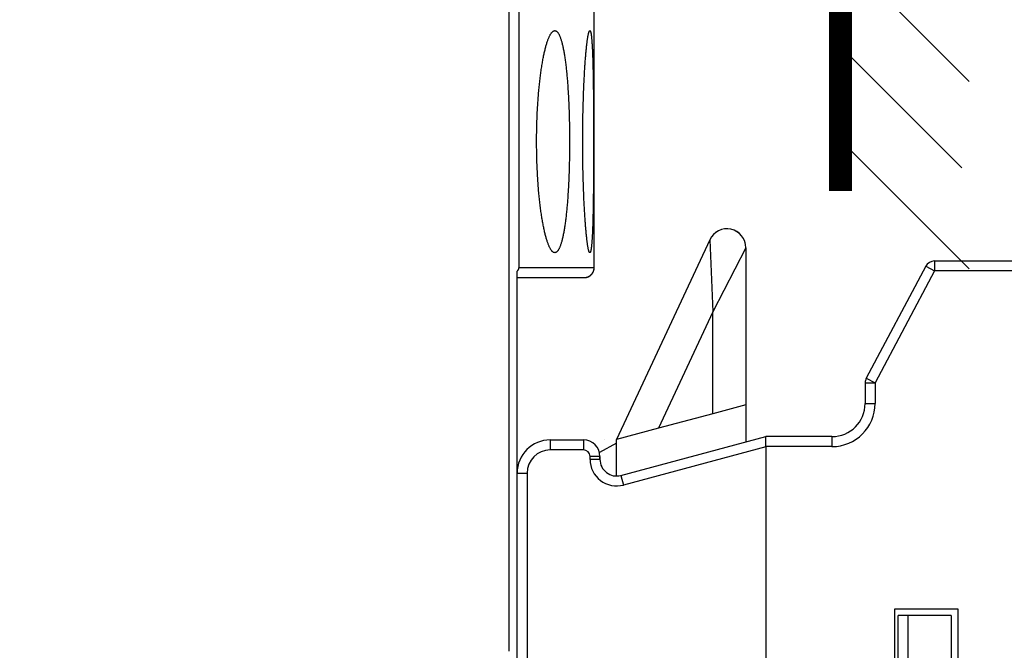
# Model space of a CAD drawing. Extents: x 794 to 1215, y 295 to 553.
# Drawn here: x 985 to 1015, y 366 to 385 of the extents above; entities that cross this region are included whole.
import ezdxf

# ---------------------------------------------------------------- set-up
doc = ezdxf.new("R2010")
doc.units = 0
doc.header["$MEASUREMENT"] = 0
doc.header["$PDMODE"] = 2
doc.header["$PDSIZE"] = -0.01
doc.linetypes.add('HIDDEN', pattern=[4.5, 1.5, -1.5, 1.5])
for name, color, linetype in [('1', 7, 'Continuous'), ('2', 7, 'Continuous'), ('3', 7, 'Continuous'), ('copie', 210, 'Continuous')]:
    doc.layers.add(name, color=color, linetype=linetype)
doc.styles.get("Standard").update_dxf_attribs({"font": 'monotxt.shx'})
doc.dimstyles.new('DSTYLE2', dxfattribs={"dimtxt": 2.5, "dimasz": 3, "dimexe": 3, "dimexo": 1.5, "dimgap": 1.5, "dimtad": 1, "dimdec": 3, "dimrnd": 0.1, "dimzin": 11, "dimdsep": 46, "dimtxsty": 'Standard', "dimcen": 0.09, "dimadec": 0, "dimazin": 0, "dimtp": 1, "dimtm": 1, "dimtfac": 1, "dimtdec": 3, "dimtofl": 0, "dimtmove": 2, "dimatfit": 3, "dimfxl": 0, "dimtolj": 1, "dimtzin": 0, "dimarcsym": 0})
doc.dimstyles.new('DSTYLE7', dxfattribs={"dimtxt": 2.5, "dimasz": 3, "dimexe": 1, "dimexo": 1, "dimgap": 1, "dimtad": 1, "dimdec": 3, "dimrnd": 0.1, "dimzin": 11, "dimdsep": 46, "dimtxsty": 'Standard', "dimcen": 0.09, "dimadec": 0, "dimazin": 0, "dimtp": 0.1, "dimtm": 0.1, "dimtfac": 1, "dimtdec": 3, "dimtofl": 0, "dimtmove": 2, "dimatfit": 3, "dimfxl": 0, "dimtolj": 1, "dimtzin": 0, "dimarcsym": 0})

# ---------------------------------------------------------------- blocks, each defined once
blk = doc.blocks.new('*D41')
at = {"layer": '1', "color": 0, "linetype": 'Continuous', "lineweight": -2}
for p, q in [((977.984, 497.989), (1058.627, 497.989)), ((1055.627, 494.989), (1055.627, 311.711)), ((993.09, 308.711), (1058.627, 308.711))]:
    blk.add_line(p, q, dxfattribs=at)
at = {"layer": '1', "color": 0, "linetype": 'Continuous'}
for points in [[(1055.127, 494.989), (1056.127, 494.989), (1055.627, 497.989)], [(1055.127, 311.711), (1056.127, 311.711), (1055.627, 308.711)]]:
    blk.add_solid(points, dxfattribs=at)
at = {"layer": 'Defpoints', "color": 0, "linetype": 'Continuous'}
for p in [(976.484, 497.989), (991.59, 308.711), (1055.627, 308.711)]:
    blk.add_point(p, dxfattribs=at)
at = {"layer": '1', "color": 0, "linetype": 'Continuous', "insert": (1052.877, 403.35), "char_height": 2.5, "attachment_point": 5, "rotation": 90}
blk.add_mtext('\\A1;189.5 with MS132-0.16 ...-10', dxfattribs=at)
blk = doc.blocks.new('*D42')
at = {"layer": '1', "color": 0, "linetype": 'Continuous', "lineweight": -2}
for p, q in [((974.459, 501.889), (1068.822, 501.889)), ((1065.822, 311.711), (1065.822, 498.889)), ((993.09, 308.711), (1068.822, 308.711))]:
    blk.add_line(p, q, dxfattribs=at)
at = {"layer": '1', "color": 0, "linetype": 'Continuous'}
for points in [[(1065.322, 498.889), (1066.322, 498.889), (1065.822, 501.889)], [(1065.322, 311.711), (1066.322, 311.711), (1065.822, 308.711)]]:
    blk.add_solid(points, dxfattribs=at)
at = {"layer": 'Defpoints', "color": 0, "linetype": 'Continuous'}
for p in [(972.959, 501.889), (1065.822, 501.889), (991.59, 308.711)]:
    blk.add_point(p, dxfattribs=at)
at = {"layer": '1', "color": 0, "linetype": 'Continuous', "insert": (1063.072, 405.3), "char_height": 2.5, "attachment_point": 5, "rotation": 90}
blk.add_mtext('\\A1;193.5 with MS132-12...-32', dxfattribs=at)
blk = doc.blocks.new('*D54')
at = {"layer": '1', "color": 0, "linetype": 'Continuous', "lineweight": -2}
for p, q in [((935.29, 471.489), (935.29, 539.475)), ((1039.99, 371.289), (1039.99, 539.475)), ((938.29, 538.475), (1036.99, 538.475))]:
    blk.add_line(p, q, dxfattribs=at)
at = {"layer": '1', "color": 0, "linetype": 'Continuous'}
for points in [[(938.29, 538.975), (938.29, 537.975), (935.29, 538.475)], [(1036.99, 538.975), (1036.99, 537.975), (1039.99, 538.475)]]:
    blk.add_solid(points, dxfattribs=at)
at = {"layer": 'Defpoints', "color": 0, "linetype": 'Continuous'}
for p in [(1039.99, 538.475), (935.29, 470.489), (1039.99, 370.289)]:
    blk.add_point(p, dxfattribs=at)
at = {"layer": '1', "color": 0, "linetype": 'Continuous', "insert": (987.64, 540.725), "char_height": 2.5, "attachment_point": 5}
blk.add_mtext('\\A1;105', dxfattribs=at)
blk = doc.blocks.new('A$C20CA1354')
at = {"layer": 'copie', "color": 2, "linetype": 'Continuous'}
for p, q in [((5.811, 1.142), (3, -4.887)), ((5.811, 1.142), (5.901, -1.032)), ((6.901, 0.9), (5.901, -1.032)), ((6.901, 0.9), (6.901, -3.842)), ((12.33, 0.341), (10.535, -3.034)), ((12.33, 0.341), (12.594, 0.2)), ((12.594, 0.5), (39, 0.5)), ((12.594, 0.5), (12.594, 0.2)), ((12.594, 0.2), (10.8, -3.175)), ((39, 0.2), (12.594, 0.2)), ((5.901, -1.032), (4.261, -4.549)), ((5.901, -4.11), (5.901, -1.032)), ((10.5, -3.175), (10.5, -3.8)), ((10.5, -3.175), (10.8, -3.175)), ((10.535, -3.034), (10.8, -3.175)), ((10.8, -3.175), (10.8, -3.8)), ((6.901, -3.842), (5.901, -4.11)), ((6.901, -3.842), (6.901, -4.961)), ((10.5, -3.8), (10.8, -3.8)), ((5.901, -4.11), (4.261, -4.549)), ((4.261, -4.549), (3, -4.887)), ((1, -4.9), (2, -4.9)), ((1, -4.9), (1, -5.2)), ((2, -4.9), (2, -5.2)), ((3, -5), (2.484, -5.275)), ((3, -5.977), (3, -4.887)), ((3.129, -5.971), (7.5, -4.8)), ((7.5, -5.1), (7.5, -4.8)), ((9.5, -4.8), (7.5, -4.8)), ((9.5, -4.8), (9.5, -5.1)), ((2, -5.2), (1, -5.2)), ((7.5, -5.111), (3.207, -6.261)), ((7.5, -5.1), (7.5, -37.976)), ((9.5, -5.1), (7.5, -5.1)), ((2.2, -5.488), (2.2, -5.4)), ((2.5, -5.4), (2.2, -5.4)), ((2.5, -5.488), (2.2, -5.488)), ((2.5, -5.4), (2.5, -5.488)), ((0, -35.523), (0, -5.9)), ((0, -5.9), (0.3, -5.9)), ((0.3, -5.9), (0.3, -35.523)), ((3.129, -5.971), (3.207, -6.261)), ((11.4, -10), (13.3, -10)), ((11.4, -14), (11.4, -10)), ((13.3, -10), (13.3, -14)), ((11.5, -13.8), (11.5, -10.2)), ((11.8, -10.2), (11.5, -10.2)), ((13.1, -10.2), (11.8, -10.2)), ((11.8, -13.8), (11.8, -10.2)), ((13.1, -10.2), (13.1, -13.8))]:
    blk.add_line(p, q, dxfattribs=at)
at = {"layer": 'copie', "color": 2, "linetype": 'HIDDEN'}
for p, q in [((0, -42.193), (0, 0.191)), ((0, 0), (2.026, 0))]:
    blk.add_line(p, q, dxfattribs=at)
at = {"layer": 'copie', "linetype": 'HIDDEN'}
for p, q in [((0, 0), (2.026, 0)), ((2.026, 0), (2.033, 0)), ((2.648, -4.9), (2.648, -4.9))]:
    blk.add_line(p, q, dxfattribs=at)
at = {"layer": 'copie', "linetype": 'Continuous'}
for p, q in [((6.901, -3.842), (5.901, -4.11)), ((6.901, -3.842), (6.901, -4.961)), ((5.901, -4.11), (4.261, -4.549)), ((4.261, -4.549), (3, -4.887)), ((2.5, -5.488), (2.5, -5.4))]:
    blk.add_line(p, q, dxfattribs=at)
at = {"layer": 'copie', "color": 2, "linetype": 'HIDDEN'}
blk.add_lwpolyline([(2.026, 0), (2.033, 0, 0.006147), (2.04, 0, 0.00597), (2.047, 0.001, 0.005927), (2.055, 0.001, 0.006058), (2.062, 0.002, 0.006122), (2.069, 0.003, 0.006169), (2.077, 0.004, 0.006203), (2.084, 0.006, 0.006268), (2.091, 0.007, 0.006307), (2.099, 0.009, 0.006363), (2.106, 0.011, 0.006398), (2.114, 0.013, 0.006452), (2.121, 0.016, 0.006484), (2.129, 0.018, 0.006533), (2.136, 0.021, 0.006563), (2.144, 0.024, 0.006607), (2.151, 0.027, 0.006633), (2.158, 0.031, 0.006673), (2.165, 0.034, 0.006696), (2.172, 0.038, 0.006729), (2.179, 0.042, 0.006749), (2.186, 0.047, 0.006777), (2.193, 0.051, 0.006793), (2.2, 0.056, 0.006815), (2.207, 0.061, 0.006827), (2.213, 0.066, 0.006843), (2.22, 0.071, 0.006851), (2.226, 0.076, 0.006861), (2.232, 0.082, 0.006865), (2.238, 0.088, 0.006867), (2.244, 0.094, 0.006867), (2.249, 0.1, 0.006863), (2.255, 0.106, 0.006859), (2.26, 0.113, 0.00685), (2.265, 0.119, 0.006842), (2.27, 0.126, 0.006826), (2.275, 0.132, 0.006814), (2.279, 0.139, 0.006792), (2.283, 0.146, 0.006776), (2.287, 0.153, 0.006749), (2.291, 0.16, 0.006728), (2.295, 0.168, 0.006692), (2.298, 0.175, 0.006673), (2.302, 0.182, 0.006644), (2.305, 0.19, 0.006604), (2.307, 0.197, 0.006526), (2.31, 0.204, 0.006544), (2.312, 0.212, 0.006608), (2.315, 0.219, 0.006414), (2.317, 0.227, 0.005989), (2.318, 0.234, 0.006495), (2.32, 0.242, 0.00756), (2.321, 0.249, 0.00585), (2.323, 0.257, 0.002309), (2.324, 0.263, 0.007895), (2.324, 0.271, 0.013361), (2.325, 0.284, 0.006698), (2.326, 0.3, 0.003632)], format="xyb", dxfattribs=at)
at = {"layer": 'copie', "color": 2, "linetype": 'Continuous'}
for centre, radius, start, end in [((6.329, 0.9), 0.571, 0, 155), ((12.594, 0.2), 0.3, 90, 152), ((10.8, -3.175), 0.3, 152, 180), ((9.5, -3.8), 1, 270, 0), ((9.5, -3.8), 1.3, 270, 0), ((1, -5.9), 1, 90, 180), ((2, -5.4), 0.5, 0, 90), ((1, -5.9), 0.7, 90, 180), ((2, -5.4), 0.2, 0, 90), ((3, -5.488), 0.8, 180, 285), ((3, -5.488), 0.5, 180, 285)]:
    blk.add_arc(centre, radius, start, end, dxfattribs=at)
at = {"layer": 'copie', "linetype": 'HIDDEN'}
for centre, radius, start, end in [((1.718, 0.316), 0.608, 356.9813, 358.5162), ((2.026, 0.291), 0.291, 271.2953, 272.7042), ((2.025, 0.303), 0.303, 272.7985, 274.1666), ((2.025, 0.308), 0.308, 274.1105, 275.4688), ((2.025, 0.304), 0.304, 275.5344, 276.9228), ((2.025, 0.304), 0.304, 276.8728, 278.2758), ((2.025, 0.304), 0.304, 278.3532, 279.767), ((2.025, 0.304), 0.305, 279.8111, 281.2326), ((2.025, 0.304), 0.304, 281.182, 282.6186), ((2.025, 0.304), 0.304, 282.6974, 284.1429), ((2.025, 0.304), 0.304, 284.1163, 285.5746), ((2.025, 0.304), 0.304, 285.6273, 287.0936), ((2.025, 0.303), 0.303, 287.0472, 288.5258), ((2.024, 0.303), 0.304, 288.6123, 290.0983), ((2.025, 0.303), 0.303, 290.0865, 291.5838), ((2.024, 0.303), 0.303, 291.6242, 293.1282), ((2.025, 0.303), 0.303, 293.1182, 294.6324), ((2.024, 0.303), 0.303, 294.6267, 296.1469), ((2.024, 0.302), 0.303, 296.2443, 297.7736), ((2.024, 0.303), 0.303, 297.7248, 299.2593), ((2.024, 0.302), 0.303, 299.2878, 300.8301), ((2.024, 0.302), 0.303, 300.8158, 302.3625), ((2.025, 0.302), 0.302, 302.3704, 303.9236), ((2.024, 0.302), 0.303, 304.0137, 305.5705), ((2.024, 0.302), 0.302, 305.5327, 307.0946), ((2.025, 0.302), 0.302, 307.0744, 308.639), ((2.024, 0.302), 0.302, 308.7198, 310.2881), ((2.025, 0.301), 0.302, 310.2445, 311.8146), ((2.024, 0.301), 0.302, 311.8645, 313.4369), ((2.025, 0.301), 0.302, 313.3816, 314.9549), ((2.025, 0.301), 0.302, 314.9952, 316.5691), ((2.025, 0.301), 0.301, 316.5624, 318.1362), ((2.025, 0.301), 0.301, 318.184, 319.7569), ((2.025, 0.301), 0.301, 319.7636, 321.3356), ((2.024, 0.301), 0.301, 321.3462, 322.916), ((2.025, 0.301), 0.301, 322.8611, 324.4291), ((2.025, 0.3), 0.301, 324.483, 326.0473), ((2.025, 0.301), 0.301, 326.0137, 327.5753), ((2.025, 0.3), 0.301, 327.6326, 329.1891), ((2.025, 0.3), 0.301, 329.1646, 330.7175), ((2.025, 0.3), 0.301, 330.7345, 332.2813), ((2.026, 0.3), 0.3, 332.2832, 333.8253), ((2.025, 0.301), 0.301, 333.7821, 335.3157), ((2.026, 0.3), 0.3, 335.3601, 336.8894), ((2.026, 0.3), 0.3, 336.8625, 338.3851), ((2.026, 0.3), 0.3, 338.3824, 339.8958), ((2.024, 0.3), 0.302, 339.9656, 341.4612), ((2.026, 0.3), 0.299, 341.4164, 342.916), ((2.031, 0.298), 0.295, 342.9031, 344.4176), ((2.025, 0.3), 0.3, 344.3815, 345.8515), ((2.008, 0.304), 0.318, 345.8794, 347.252), ((2.031, 0.299), 0.295, 347.3594, 348.8479), ((2.068, 0.291), 0.257, 348.908, 350.6405), ((2.015, 0.303), 0.311, 349.9968, 351.3375), ((1.621, 0.364), 0.709, 351.3085, 351.8376), ((2.091, 0.291), 0.234, 355.0811, 358.143), ((2.064, 0.293), 0.261, 353.3916, 355.201)]:
    blk.add_arc(centre, radius, start, end, dxfattribs=at)
blk = doc.blocks.new('A$C55720BB3')
at = {"layer": '1', "color": 1, "linetype": 'Continuous'}
blk.add_blockref('A$C20CA1354', (0, 42.5), dxfattribs=at)

msp = doc.modelspace()

# ---------------------------------------------------------------- linework, layer by layer
at = {"layer": '1', "color": 3, "linetype": 'Continuous'}
for p, q in [((1014.1253, 383.1583), (1010.2457, 387.0379)), ((1013.9083, 380.5469), (1010.0287, 384.4265)), ((1014.1253, 377.5014), (1010.2457, 381.3811))]:
    msp.add_line(p, q, dxfattribs=at)
at = {"layer": '1', "color": 3, "linetype": 'Continuous', "const_width": 0.7}
msp.add_lwpolyline([(1010.2457, 379.8457), (1010.2457, 395.4637)], dxfattribs=at)
at = {"layer": '2', "color": 5, "linetype": 'Continuous'}
for p, q in [((1000.5395, 387.3885), (1000.5395, 377.5385)), ((1002.8155, 377.5385), (1002.8155, 387.3885)), ((1000.4898, 335.0427), (1000.4898, 377.4298))]:
    msp.add_line(p, q, dxfattribs=at)
for points in [[(1000.2457, 334.0163, 0), (1000.2457, 334.7107, 0), (1000.2457, 335.4052)], [(1000.2457, 325.6829, -0.0000001), (1000.2457, 326.3774, -0.0000001), (1000.2457, 327.0718, -0.0000001), (1000.2457, 327.7663, -0.0000001), (1000.2457, 328.4607, -0.0000001), (1000.2457, 329.1552, -0.0000001), (1000.2457, 329.8496, 0), (1000.2457, 330.5441, 0), (1000.2457, 331.2385, 0), (1000.2457, 331.933, 0), (1000.2457, 332.6274, 0), (1000.2457, 333.3218)], [(1000.2457, 365.9607), (1000.2457, 366.6552), (1000.2457, 367.3496), (1000.2457, 368.0441), (1000.2457, 368.7385), (1000.2457, 369.433), (1000.2457, 370.1274), (1000.2457, 370.8218), (1000.2457, 371.5163), (1000.2457, 372.2107), (1000.2457, 372.9052), (1000.2457, 373.5996), (1000.2457, 374.2941), (1000.2457, 374.9885), (1000.2457, 375.6829), (1000.2457, 376.3774), (1000.2457, 377.0719), (1000.2457, 377.7663), (1000.2457, 378.4604), (1000.2457, 379.1552), (1000.2457, 379.851), (1000.2457, 380.5441), (1000.2457, 381.233), (1000.2457, 381.933, -0.0000001), (1000.2457, 382.6493), (1000.2457, 383.3218, 0.0000002), (1000.2457, 383.9299, -0.0000001), (1000.2457, 384.7107, -0.0000007), (1000.2457, 385.9135, -0.0000004), (1000.2457, 387.4885, -0.0000002)], [(1001.0778, 381.3385), (1001.0781, 381.4449, -0.0014101), (1001.079, 381.5509, -0.0014282), (1001.0805, 381.6565, -0.0014332), (1001.0826, 381.7616, -0.0014263), (1001.0853, 381.8661, -0.0014286), (1001.0886, 381.97, -0.0014346), (1001.0925, 382.0731, -0.0014448), (1001.0969, 382.1754, -0.0014556), (1001.1019, 382.2768, -0.001472), (1001.1074, 382.3773, -0.0014902), (1001.1135, 382.4768, -0.0015139), (1001.1201, 382.5751, -0.0015395), (1001.1273, 382.6723, -0.0015719), (1001.135, 382.7683, -0.0016073), (1001.1432, 382.8629, -0.0016481), (1001.1519, 382.9561, -0.001691), (1001.1611, 383.0479, -0.0017478), (1001.1708, 383.1381, -0.0018131), (1001.181, 383.2268, -0.0018663), (1001.1917, 383.3136, -0.0019146), (1001.2027, 383.3982, -0.0019867), (1001.2142, 383.4806, -0.0020564), (1001.226, 383.5605, -0.002148), (1001.2382, 383.6381, -0.0022444), (1001.2507, 383.7133, -0.0023613), (1001.2635, 383.786, -0.0024831), (1001.2766, 383.8562, -0.0026316), (1001.29, 383.9239, -0.0027895), (1001.3037, 383.9889, -0.0029814), (1001.3176, 384.0514, -0.0031886), (1001.3318, 384.1112, -0.0034412), (1001.3462, 384.1683, -0.0037182), (1001.3608, 384.2226, -0.0040579), (1001.3757, 384.2742, -0.0044369), (1001.3907, 384.3229, -0.0049058), (1001.4058, 384.3689, -0.0054392), (1001.4212, 384.4118, -0.0061066), (1001.4367, 384.4519, -0.0068812), (1001.4523, 384.489, -0.0078691), (1001.468, 384.5231, -0.0090418), (1001.4838, 384.5541, -0.0105602), (1001.4997, 384.582, -0.0124198), (1001.5156, 384.6067, -0.0148484), (1001.5315, 384.6283, -0.0178528), (1001.5474, 384.6465, -0.0219237), (1001.5633, 384.6614, -0.0267586), (1001.5791, 384.6731, -0.0329379), (1001.5948, 384.6815, -0.0397344), (1001.6105, 384.6866, -0.0466716), (1001.6261, 384.6885, -0.0513779), (1001.6415, 384.6871, -0.0523487), (1001.6569, 384.6824, -0.0490873), (1001.6721, 384.6744, -0.0427723), (1001.6872, 384.6632, -0.0358854), (1001.7022, 384.6487, -0.0292274), (1001.717, 384.6309, -0.0238883), (1001.7317, 384.6098, -0.0194501), (1001.7461, 384.5855, -0.0161203), (1001.7604, 384.5578, -0.0133726), (1001.7745, 384.5269, -0.0113281), (1001.7884, 384.4928, -0.0095905), (1001.802, 384.4556, -0.0082381), (1001.8153, 384.4154, -0.0071347), (1001.8283, 384.3723, -0.006243), (1001.841, 384.3262, -0.0054891), (1001.8534, 384.2772, -0.0048887), (1001.8655, 384.2254, -0.0043689), (1001.8773, 384.1709, -0.0039403), (1001.8887, 384.1136, -0.0035649), (1001.8999, 384.0536, -0.003253), (1001.9108, 383.9909, -0.0029755), (1001.9213, 383.9257, -0.0027415), (1001.9315, 383.8579, -0.0025311), (1001.9414, 383.7877, -0.0023521), (1001.951, 383.7149, -0.0021892), (1001.9602, 383.6397, -0.0020493), (1001.9691, 383.5622, -0.0019217), (1001.9776, 383.4823, -0.0018122), (1001.9858, 383.4001, -0.0017086), (1001.9937, 383.3158, -0.0016174), (1002.0012, 383.2292, -0.0015389), (1002.0084, 383.1405, -0.0014748), (1002.0152, 383.0496, -0.0013936), (1002.0216, 382.9569, -0.0013119), (1002.0276, 382.8627, -0.0012515), (1002.0333, 382.7672, -0.0012015), (1002.0386, 382.6706, -0.0011612), (1002.0434, 382.5728, -0.0011267), (1002.0479, 382.4741, -0.0010952), (1002.052, 382.3744, -0.0010666), (1002.0557, 382.2738, -0.0010414), (1002.059, 382.1724, -0.0010191), (1002.0619, 382.0703, -0.0009995), (1002.0645, 381.9676, -0.0009825), (1002.0666, 381.8643, -0.000968), (1002.0684, 381.7605, -0.0009557), (1002.0697, 381.6563, -0.0009457), (1002.0707, 381.5518, -0.0009378), (1002.0712, 381.447, -0.000932), (1002.0714, 381.342, -0.0009283), (1002.0712, 381.237, -0.0009265), (1002.0706, 381.1319, -0.0009268), (1002.0696, 381.0268, -0.0009291), (1002.0682, 380.9219, -0.0009335), (1002.0665, 380.8171, -0.0009396), (1002.0643, 380.7127, -0.0009481), (1002.0617, 380.6086, -0.0009587), (1002.0588, 380.5049, -0.0009709), (1002.0554, 380.4018, -0.0009904), (1002.0517, 380.2996, -0.0010293), (1002.0476, 380.1987, -0.0010691), (1002.0431, 380.0993, -0.0010997), (1002.0383, 380.0015, -0.0011357), (1002.033, 379.9051, -0.0011763), (1002.0274, 379.8104, -0.0012218), (1002.0215, 379.7174, -0.0012702), (1002.0151, 379.6262, -0.0013251), (1002.0084, 379.5367, -0.0013847), (1002.0014, 379.4491, -0.001452), (1001.994, 379.3634, -0.0015252), (1001.9862, 379.2797, -0.0016081), (1001.9781, 379.198, -0.0016986), (1001.9696, 379.1185, -0.0018017), (1001.9607, 379.0411, -0.001915), (1001.9515, 378.9659, -0.0020446), (1001.942, 378.8929, -0.0021878), (1001.9321, 378.8224, -0.0023532), (1001.9218, 378.7542, -0.0025378), (1001.9112, 378.6884, -0.0027515), (1001.9003, 378.6252, -0.0029906), (1001.889, 378.5646, -0.0032764), (1001.8773, 378.5065, -0.0036048), (1001.8654, 378.4512, -0.0039861), (1001.8531, 378.3987, -0.0044467), (1001.8406, 378.3494, -0.0049974), (1001.8278, 378.3032, -0.0055609), (1001.8148, 378.2602, -0.0062799), (1001.8015, 378.2202, -0.007125), (1001.788, 378.1835, -0.0082042), (1001.7743, 378.1498, -0.009471), (1001.7604, 378.1193, -0.011127), (1001.7463, 378.0919, -0.0131276), (1001.732, 378.0678, -0.0157851), (1001.7175, 378.0468, -0.0190401), (1001.7028, 378.0291, -0.023371), (1001.688, 378.0145, -0.0285848), (1001.6731, 378.0031, -0.0351087), (1001.658, 377.995, -0.0419679), (1001.6427, 377.9901, -0.0484135), (1001.6274, 377.9883, -0.0520318), (1001.6119, 377.9899, -0.051509), (1001.5964, 377.9947, -0.0471489), (1001.5807, 378.0028, -0.0403555), (1001.565, 378.0141, -0.0335601), (1001.5492, 378.0287, -0.027268), (1001.5333, 378.0466, -0.0223171), (1001.5173, 378.0678, -0.0181859), (1001.5014, 378.0922, -0.0151387), (1001.4854, 378.12, -0.0126215), (1001.4695, 378.1508, -0.0107512), (1001.4537, 378.1848, -0.0092201), (1001.438, 378.2217, -0.007992), (1001.4225, 378.2617, -0.00697), (1001.4071, 378.3045, -0.0061815), (1001.3919, 378.3503, -0.0055014), (1001.3768, 378.3989, -0.004954), (1001.362, 378.4503, -0.0044755), (1001.3473, 378.5045, -0.0040892), (1001.3329, 378.5614, -0.0037442), (1001.3187, 378.6209, -0.0034621), (1001.3047, 378.6831, -0.003206), (1001.291, 378.7479, -0.0029956), (1001.2776, 378.8153, -0.0028016), (1001.2645, 378.8851, -0.0026418), (1001.2517, 378.9574, -0.002492), (1001.2392, 379.0321, -0.0023686), (1001.2271, 379.1092, -0.0022516), (1001.2153, 379.1886, -0.0021558), (1001.2038, 379.2703, -0.0020625), (1001.1928, 379.3543, -0.0019867), (1001.1822, 379.4404, -0.0019136), (1001.1719, 379.5287, -0.001853), (1001.1621, 379.6192, -0.0017942), (1001.1528, 379.7115, -0.0017644), (1001.1439, 379.8055, -0.0017195), (1001.1356, 379.9008, -0.001662), (1001.1278, 379.9974, -0.0016334), (1001.1206, 380.0953, -0.0016273), (1001.1139, 380.1946, -0.0015459), (1001.1077, 380.2945, -0.0014174), (1001.1021, 380.3947, -0.0015414), (1001.0971, 380.4976, -0.0018145), (1001.0926, 380.6039, -0.001353), (1001.0887, 380.7042, -0.0004465), (1001.0855, 380.7954, -0.0019001), (1001.0827, 380.9137, -0.0032458), (1001.0801, 381.0972, -0.0015659), (1001.0778, 381.3385, -0.000821)], [(1002.4689, 381.3385), (1002.4691, 381.4446, -0.0006282), (1002.4695, 381.5503, -0.0006384), (1002.4701, 381.6555, -0.0006392), (1002.4711, 381.7603, -0.0006302), (1002.4723, 381.8644, -0.000627), (1002.4737, 381.9678, -0.0006256), (1002.4754, 382.0705, -0.0006264), (1002.4774, 382.1724, -0.0006265), (1002.4795, 382.2734, -0.0006296), (1002.482, 382.3734, -0.0006327), (1002.4846, 382.4724, -0.0006388), (1002.4875, 382.5703, -0.000645), (1002.4905, 382.667, -0.0006543), (1002.4938, 382.7624, -0.0006639), (1002.4973, 382.8566, -0.0006771), (1002.501, 382.9493, -0.000691), (1002.505, 383.0406, -0.0007083), (1002.509, 383.1303, -0.000726), (1002.5133, 383.2184, -0.0007501), (1002.5178, 383.3049, -0.0007774), (1002.5225, 383.3896, -0.0008031), (1002.5273, 383.4725, -0.0008256), (1002.5323, 383.5532, -0.0008454), (1002.5374, 383.6317, -0.0008548), (1002.5426, 383.7076, -0.0008902), (1002.5478, 383.7809, -0.0009363), (1002.5532, 383.8516, -0.0009898), (1002.5587, 383.9198, -0.0010439), (1002.5642, 383.9852, -0.0011128), (1002.5698, 384.048, -0.0011864), (1002.5755, 384.1081, -0.0012787), (1002.5812, 384.1655, -0.0013792), (1002.587, 384.22, -0.001506), (1002.5927, 384.2718, -0.0016475), (1002.5986, 384.3206, -0.0018277), (1002.6044, 384.3667, -0.0020343), (1002.6102, 384.4097, -0.0023019), (1002.6161, 384.4499, -0.0026186), (1002.6219, 384.487, -0.0030389), (1002.6278, 384.5211, -0.0035561), (1002.6336, 384.5522, -0.0042702), (1002.6393, 384.5802, -0.0051974), (1002.6451, 384.605, -0.0065451), (1002.6508, 384.6267, -0.0084218), (1002.6564, 384.6451, -0.0114343), (1002.662, 384.6604, -0.0161687), (1002.6676, 384.6724, -0.0247456), (1002.673, 384.6812, -0.0407773), (1002.6783, 384.6865, -0.0761554), (1002.6836, 384.6885, -0.1362081), (1002.6886, 384.6872, -0.15299), (1002.6936, 384.6826, -0.0925738), (1002.6985, 384.6747, -0.0486611), (1002.7032, 384.6636, -0.0285623), (1002.7078, 384.6492, -0.0180783), (1002.7123, 384.6316, -0.012511), (1002.7166, 384.6108, -0.0090333), (1002.7209, 384.5869, -0.0068812), (1002.725, 384.5598, -0.0053651), (1002.729, 384.5296, -0.0043311), (1002.7329, 384.4963, -0.0035452), (1002.7366, 384.46, -0.0029741), (1002.7402, 384.4206, -0.0025171), (1002.7437, 384.3782, -0.00217), (1002.7471, 384.3328, -0.0018815), (1002.7504, 384.2844, -0.0016549), (1002.7535, 384.2331, -0.0014621), (1002.7565, 384.1788, -0.0013074), (1002.7594, 384.1216, -0.0011705), (1002.7621, 384.0616, -0.0010566), (1002.7648, 383.9987, -0.0009616), (1002.7673, 383.933, -0.0008873), (1002.7697, 383.8644, -0.0007925), (1002.7719, 383.7933, -0.0006883), (1002.7741, 383.7198, -0.0006174), (1002.7761, 383.6443, -0.000566), (1002.778, 383.5666, -0.0005216), (1002.7798, 383.4869, -0.000482), (1002.7815, 383.4053, -0.0004469), (1002.7831, 383.3218, -0.0004144), (1002.7845, 383.2364, -0.0003858), (1002.7859, 383.1493, -0.0003591), (1002.7872, 383.0605, -0.0003354), (1002.7884, 382.9702, -0.0003131), (1002.7895, 382.8782, -0.0002933), (1002.7905, 382.7848, -0.0002744), (1002.7914, 382.69, -0.0002576), (1002.7923, 382.5939, -0.0002414), (1002.793, 382.4965, -0.0002271), (1002.7937, 382.3978, -0.000213), (1002.7943, 382.2981, -0.0002006), (1002.7948, 382.1973, -0.0001883), (1002.7953, 382.0954, -0.0001774), (1002.7957, 381.9927, -0.0001664), (1002.796, 381.8891, -0.0001569), (1002.7963, 381.7847, -0.0001475), (1002.7965, 381.6795, -0.0001384), (1002.7967, 381.5737, -0.0001282), (1002.7968, 381.4675, -0.0001229), (1002.7968, 381.3611, -0.0001224), (1002.7968, 381.2551, -0.0001263), (1002.7968, 381.1495, -0.0001341), (1002.7967, 381.0443, -0.0001408), (1002.7965, 380.9397, -0.000148), (1002.7963, 380.8356, -0.0001552), (1002.796, 380.7322, -0.0001636), (1002.7956, 380.6295, -0.0001718), (1002.7952, 380.5276, -0.0001811), (1002.7947, 380.4266, -0.0001905), (1002.7941, 380.3265, -0.0002011), (1002.7934, 380.2275, -0.0002119), (1002.7927, 380.1295, -0.0002242), (1002.7919, 380.0327, -0.0002367), (1002.791, 379.9371, -0.0002508), (1002.79, 379.8428, -0.0002655), (1002.7889, 379.7499, -0.0002821), (1002.7877, 379.6584, -0.0002994), (1002.7865, 379.5685, -0.0003188), (1002.7851, 379.4801, -0.0003398), (1002.7837, 379.3934, -0.0003642), (1002.7821, 379.3085, -0.0003882), (1002.7805, 379.2253, -0.0004122), (1002.7787, 379.1439, -0.0004494), (1002.7768, 379.0647, -0.0005079), (1002.7749, 378.9878, -0.0005645), (1002.7728, 378.9133, -0.00062), (1002.7706, 378.8415, -0.000679), (1002.7683, 378.7722, -0.0007399), (1002.7658, 378.7056, -0.0008117), (1002.7633, 378.6417, -0.0008947), (1002.7606, 378.5805, -0.0009917), (1002.7578, 378.522, -0.0011022), (1002.7548, 378.4664, -0.0012346), (1002.7518, 378.4136, -0.0013886), (1002.7486, 378.3637, -0.001577), (1002.7452, 378.3167, -0.0017998), (1002.7418, 378.2727, -0.0020799), (1002.7382, 378.2316, -0.0024197), (1002.7344, 378.1936, -0.0028625), (1002.7306, 378.1587, -0.0034169), (1002.7265, 378.1269, -0.0041737), (1002.7224, 378.0983, -0.0051882), (1002.7181, 378.073, -0.0066238), (1002.7137, 378.0509, -0.0085996), (1002.7091, 378.0322, -0.0117656), (1002.7044, 378.0168, -0.0166123), (1002.6997, 378.0048, -0.0255561), (1002.6948, 377.996, -0.0422004), (1002.6898, 377.9906, -0.0783968), (1002.6847, 377.9884, -0.1376022), (1002.6795, 377.9896, -0.1491869), (1002.6743, 377.9939, -0.0901204), (1002.6689, 378.0016, -0.0479058), (1002.6635, 378.0125, -0.0283974), (1002.658, 378.0267, -0.0181125), (1002.6525, 378.044, -0.012635), (1002.6468, 378.0647, -0.0091819), (1002.6412, 378.0884, -0.0070473), (1002.6354, 378.1155, -0.0055313), (1002.6297, 378.1457, -0.0045029), (1002.6238, 378.1791, -0.0037125), (1002.618, 378.2156, -0.0031441), (1002.6121, 378.2554, -0.0026832), (1002.6062, 378.2983, -0.002334), (1002.6003, 378.3444, -0.0020524), (1002.5943, 378.3934, -0.0018652), (1002.5884, 378.4454, -0.0016918), (1002.5826, 378.5001, -0.0015412), (1002.5768, 378.5576, -0.0014091), (1002.571, 378.6178, -0.0013051), (1002.5653, 378.6806, -0.0012107), (1002.5597, 378.746, -0.0011356), (1002.5542, 378.814, -0.0010662), (1002.5488, 378.8845, -0.0010112), (1002.5434, 378.9574, -0.0009591), (1002.5382, 379.0327, -0.0009181), (1002.5331, 379.1103, -0.0008786), (1002.5281, 379.1902, -0.0008481), (1002.5233, 379.2723, -0.0008175), (1002.5186, 379.3566, -0.0007946), (1002.5141, 379.4431, -0.0007715), (1002.5097, 379.5316, -0.0007539), (1002.5055, 379.6222, -0.0007369), (1002.5015, 379.7146, -0.0007324), (1002.4977, 379.8085, -0.000718), (1002.4941, 379.9038, -0.0006963), (1002.4908, 380.0003, -0.0006867), (1002.4876, 380.0981, -0.0006878), (1002.4847, 380.1973, -0.0006557), (1002.482, 380.297, -0.0006029), (1002.4796, 380.3972, -0.0006598), (1002.4774, 380.4999, -0.0007828), (1002.4754, 380.606, -0.0005839), (1002.4737, 380.7061, -0.0001878), (1002.4723, 380.797, -0.0008293), (1002.4711, 380.915, -0.0014292), (1002.4699, 381.098, -0.0006906), (1002.4689, 381.3385, -0.0003615)]]:
    msp.add_lwpolyline(points, format="xyb", dxfattribs=at)
at = {"layer": '3', "color": 40, "linetype": 'Continuous'}
for p, q in [((1000.5395, 387.3885), (1000.5395, 377.5385)), ((1002.8155, 377.5385), (1002.8155, 387.3885)), ((1000.4898, 335.0454), (1000.4898, 377.4297)), ((1000.5395, 377.5385), (1002.8155, 377.5385)), ((1000.4897, 377.2385), (1002.5155, 377.2385))]:
    msp.add_line(p, q, dxfattribs=at)
at = {"layer": '3', "color": 1, "linetype": 'Continuous'}
for p, q in [((1006.3011, 378.3805), (1003.4898, 372.3516)), ((1007.3905, 378.1389), (1007.3905, 373.3968)), ((1000.4898, 341.6155), (1000.4898, 371.3385))]:
    msp.add_line(p, q, dxfattribs=at)
at = {"layer": '3', "color": 40, "linetype": 'Continuous'}
for points in [[(1000.2457, 334.7107, 0), (1000.2457, 335.4052)], [(1000.2457, 325.683, 0.0000001), (1000.2457, 326.3774, 0.0000001), (1000.2457, 327.0718, 0.0000001), (1000.2457, 327.7663, 0.0000001), (1000.2457, 328.4607, 0.0000001), (1000.2457, 329.1552, 0), (1000.2457, 329.8496, 0), (1000.2457, 330.5441, 0), (1000.2457, 331.2385, 0), (1000.2457, 331.933, 0), (1000.2457, 332.6274, 0), (1000.2457, 333.3218)], [(1000.2457, 365.9607), (1000.2457, 366.6552), (1000.2457, 367.3496), (1000.2457, 368.0441), (1000.2457, 368.7385), (1000.2457, 369.433), (1000.2457, 370.1274), (1000.2457, 370.8218), (1000.2457, 371.5163), (1000.2457, 372.2107), (1000.2457, 372.9052), (1000.2457, 373.5996), (1000.2457, 374.2941), (1000.2457, 374.9885), (1000.2457, 375.6829), (1000.2457, 376.3774), (1000.2457, 377.0719), (1000.2457, 377.7663), (1000.2457, 378.4604), (1000.2457, 379.1552), (1000.2457, 379.851), (1000.2457, 380.5441), (1000.2457, 381.233), (1000.2457, 381.933, 0), (1000.2457, 382.6493), (1000.2457, 383.3218, -0.0000001), (1000.2457, 383.9299, 0), (1000.2457, 384.7107, 0.0000003), (1000.2457, 385.9135, 0.0000002), (1000.2457, 387.4885, 0.0000001)], [(1001.0778, 381.3385), (1001.0781, 381.4449, -0.0014102), (1001.079, 381.5509, -0.0014282), (1001.0805, 381.6565, -0.0014332), (1001.0826, 381.7616, -0.0014263), (1001.0853, 381.8661, -0.0014286), (1001.0886, 381.97, -0.0014346), (1001.0925, 382.0731, -0.0014448), (1001.0969, 382.1754, -0.0014556), (1001.1019, 382.2768, -0.001472), (1001.1074, 382.3773, -0.0014901), (1001.1135, 382.4768, -0.0015139), (1001.1201, 382.5751, -0.0015395), (1001.1273, 382.6723, -0.0015719), (1001.135, 382.7683, -0.0016073), (1001.1432, 382.8629, -0.0016481), (1001.1519, 382.9561, -0.001691), (1001.1611, 383.0479, -0.0017478), (1001.1708, 383.1381, -0.0018131), (1001.181, 383.2268, -0.0018663), (1001.1917, 383.3136, -0.0019146), (1001.2027, 383.3982, -0.0019867), (1001.2142, 383.4806, -0.0020564), (1001.226, 383.5605, -0.002148), (1001.2382, 383.6381, -0.0022444), (1001.2507, 383.7133, -0.0023613), (1001.2635, 383.786, -0.0024831), (1001.2766, 383.8562, -0.0026316), (1001.29, 383.9239, -0.0027895), (1001.3037, 383.9889, -0.0029814), (1001.3176, 384.0514, -0.0031886), (1001.3318, 384.1112, -0.0034412), (1001.3462, 384.1683, -0.0037182), (1001.3608, 384.2226, -0.0040579), (1001.3757, 384.2742, -0.0044369), (1001.3907, 384.3229, -0.0049058), (1001.4059, 384.3689, -0.0054392), (1001.4212, 384.4118, -0.0061066), (1001.4367, 384.4519, -0.0068812), (1001.4523, 384.489, -0.0078691), (1001.468, 384.5231, -0.0090418), (1001.4838, 384.5541, -0.0105602), (1001.4997, 384.582, -0.0124198), (1001.5156, 384.6067, -0.0148484), (1001.5316, 384.6283, -0.0178528), (1001.5475, 384.6465, -0.0219237), (1001.5633, 384.6614, -0.0267586), (1001.5791, 384.6731, -0.0329379), (1001.5948, 384.6815, -0.0397344), (1001.6105, 384.6866, -0.0466716), (1001.6261, 384.6885, -0.0513779), (1001.6415, 384.6871, -0.0523487), (1001.6569, 384.6824, -0.0490873), (1001.6721, 384.6744, -0.0427723), (1001.6872, 384.6632, -0.0358854), (1001.7022, 384.6487, -0.0292274), (1001.717, 384.6309, -0.0238883), (1001.7317, 384.6098, -0.0194501), (1001.7462, 384.5855, -0.0161203), (1001.7604, 384.5578, -0.0133726), (1001.7745, 384.5269, -0.0113281), (1001.7884, 384.4928, -0.0095905), (1001.802, 384.4556, -0.0082381), (1001.8153, 384.4154, -0.0071347), (1001.8283, 384.3723, -0.006243), (1001.841, 384.3262, -0.0054891), (1001.8534, 384.2772, -0.0048887), (1001.8655, 384.2254, -0.0043689), (1001.8773, 384.1709, -0.0039403), (1001.8887, 384.1136, -0.0035649), (1001.8999, 384.0536, -0.003253), (1001.9108, 383.9909, -0.0029755), (1001.9213, 383.9257, -0.0027415), (1001.9315, 383.8579, -0.0025311), (1001.9414, 383.7877, -0.0023521), (1001.951, 383.7149, -0.0021892), (1001.9602, 383.6397, -0.0020493), (1001.9691, 383.5622, -0.0019217), (1001.9776, 383.4823, -0.0018122), (1001.9858, 383.4001, -0.0017086), (1001.9937, 383.3158, -0.0016174), (1002.0012, 383.2292, -0.0015389), (1002.0084, 383.1405, -0.0014748), (1002.0152, 383.0496, -0.0013936), (1002.0216, 382.9569, -0.0013119), (1002.0276, 382.8627, -0.0012515), (1002.0333, 382.7672, -0.0012015), (1002.0386, 382.6706, -0.0011612), (1002.0434, 382.5728, -0.0011267), (1002.0479, 382.4741, -0.0010952), (1002.052, 382.3744, -0.0010666), (1002.0557, 382.2738, -0.0010414), (1002.059, 382.1724, -0.0010191), (1002.0619, 382.0703, -0.0009995), (1002.0645, 381.9676, -0.0009825), (1002.0666, 381.8643, -0.000968), (1002.0684, 381.7605, -0.0009557), (1002.0697, 381.6563, -0.0009457), (1002.0707, 381.5518, -0.0009378), (1002.0713, 381.447, -0.000932), (1002.0714, 381.342, -0.0009283), (1002.0712, 381.237, -0.0009265), (1002.0706, 381.1319, -0.0009268), (1002.0696, 381.0268, -0.0009291), (1002.0682, 380.9219, -0.0009335), (1002.0665, 380.8171, -0.0009396), (1002.0643, 380.7127, -0.0009481), (1002.0617, 380.6086, -0.0009587), (1002.0588, 380.5049, -0.0009709), (1002.0554, 380.4018, -0.0009904), (1002.0517, 380.2996, -0.0010293), (1002.0476, 380.1987, -0.0010691), (1002.0431, 380.0993, -0.0010997), (1002.0383, 380.0015, -0.0011357), (1002.033, 379.9051, -0.0011763), (1002.0274, 379.8104, -0.0012218), (1002.0215, 379.7174, -0.0012702), (1002.0151, 379.6262, -0.0013251), (1002.0085, 379.5367, -0.0013847), (1002.0014, 379.4491, -0.001452), (1001.994, 379.3634, -0.0015252), (1001.9862, 379.2797, -0.0016081), (1001.9781, 379.198, -0.0016986), (1001.9696, 379.1185, -0.0018017), (1001.9607, 379.0411, -0.001915), (1001.9515, 378.9659, -0.0020446), (1001.942, 378.8929, -0.0021878), (1001.9321, 378.8224, -0.0023532), (1001.9218, 378.7542, -0.0025378), (1001.9112, 378.6884, -0.0027515), (1001.9003, 378.6252, -0.0029906), (1001.889, 378.5646, -0.0032764), (1001.8774, 378.5065, -0.0036048), (1001.8654, 378.4512, -0.0039861), (1001.8531, 378.3987, -0.0044467), (1001.8406, 378.3494, -0.0049974), (1001.8278, 378.3032, -0.0055609), (1001.8148, 378.2602, -0.0062799), (1001.8015, 378.2202, -0.007125), (1001.788, 378.1835, -0.0082042), (1001.7743, 378.1498, -0.009471), (1001.7604, 378.1193, -0.011127), (1001.7463, 378.092, -0.0131276), (1001.732, 378.0678, -0.0157851), (1001.7175, 378.0468, -0.0190401), (1001.7028, 378.0291, -0.023371), (1001.688, 378.0145, -0.0285848), (1001.6731, 378.0031, -0.0351087), (1001.658, 377.995, -0.0419679), (1001.6427, 377.9901, -0.0484135), (1001.6274, 377.9883, -0.0520318), (1001.6119, 377.9899, -0.051509), (1001.5964, 377.9947, -0.0471489), (1001.5807, 378.0028, -0.0403555), (1001.565, 378.0141, -0.0335601), (1001.5492, 378.0287, -0.027268), (1001.5333, 378.0466, -0.0223171), (1001.5173, 378.0678, -0.0181859), (1001.5014, 378.0922, -0.0151387), (1001.4854, 378.12, -0.0126215), (1001.4695, 378.1508, -0.0107512), (1001.4537, 378.1848, -0.0092201), (1001.438, 378.2217, -0.007992), (1001.4225, 378.2617, -0.00697), (1001.4071, 378.3045, -0.0061815), (1001.3919, 378.3503, -0.0055014), (1001.3768, 378.3989, -0.004954), (1001.362, 378.4503, -0.0044755), (1001.3473, 378.5045, -0.0040892), (1001.3329, 378.5614, -0.0037442), (1001.3187, 378.6209, -0.0034621), (1001.3047, 378.6831, -0.003206), (1001.291, 378.7479, -0.0029956), (1001.2776, 378.8153, -0.0028016), (1001.2645, 378.8851, -0.0026418), (1001.2517, 378.9574, -0.002492), (1001.2392, 379.0321, -0.0023686), (1001.2271, 379.1092, -0.0022516), (1001.2153, 379.1886, -0.0021558), (1001.2039, 379.2703, -0.0020625), (1001.1928, 379.3543, -0.0019867), (1001.1822, 379.4404, -0.0019136), (1001.1719, 379.5287, -0.001853), (1001.1621, 379.6192, -0.0017942), (1001.1528, 379.7115, -0.0017644), (1001.1439, 379.8055, -0.0017195), (1001.1356, 379.9008, -0.001662), (1001.1278, 379.9974, -0.0016334), (1001.1206, 380.0953, -0.0016273), (1001.1139, 380.1946, -0.0015459), (1001.1077, 380.2945, -0.0014174), (1001.1021, 380.3947, -0.0015414), (1001.0971, 380.4976, -0.0018145), (1001.0926, 380.6039, -0.001353), (1001.0887, 380.7042, -0.0004465), (1001.0855, 380.7954, -0.0019002), (1001.0827, 380.9137, -0.0032458), (1001.0801, 381.0972, -0.0015659), (1001.0778, 381.3385, -0.000821)], [(1002.4689, 381.3385), (1002.4691, 381.4446, -0.0006277), (1002.4695, 381.5503, -0.000638), (1002.4701, 381.6555, -0.0006387), (1002.4711, 381.7603, -0.0006298), (1002.4723, 381.8644, -0.0006266), (1002.4737, 381.9678, -0.0006253), (1002.4754, 382.0705, -0.0006261), (1002.4774, 382.1724, -0.0006262), (1002.4795, 382.2734, -0.0006293), (1002.482, 382.3734, -0.0006324), (1002.4846, 382.4724, -0.0006385), (1002.4875, 382.5703, -0.0006447), (1002.4905, 382.667, -0.0006541), (1002.4938, 382.7624, -0.0006637), (1002.4973, 382.8566, -0.0006769), (1002.501, 382.9493, -0.0006909), (1002.505, 383.0406, -0.0007081), (1002.5091, 383.1303, -0.0007259), (1002.5133, 383.2184, -0.00075), (1002.5178, 383.3049, -0.0007773), (1002.5225, 383.3896, -0.0008031), (1002.5273, 383.4725, -0.0008256), (1002.5323, 383.5532, -0.0008454), (1002.5374, 383.6317, -0.0008548), (1002.5426, 383.7076, -0.0008902), (1002.5478, 383.7809, -0.0009363), (1002.5532, 383.8516, -0.0009898), (1002.5587, 383.9198, -0.0010439), (1002.5642, 383.9852, -0.0011128), (1002.5698, 384.048, -0.0011864), (1002.5755, 384.1081, -0.0012787), (1002.5812, 384.1655, -0.0013792), (1002.587, 384.22, -0.001506), (1002.5928, 384.2718, -0.0016475), (1002.5986, 384.3206, -0.0018277), (1002.6044, 384.3667, -0.0020343), (1002.6102, 384.4097, -0.0023019), (1002.6161, 384.4499, -0.0026186), (1002.6219, 384.487, -0.0030389), (1002.6278, 384.5211, -0.0035561), (1002.6336, 384.5522, -0.0042702), (1002.6393, 384.5802, -0.0051974), (1002.6451, 384.605, -0.0065451), (1002.6508, 384.6267, -0.0084218), (1002.6564, 384.6451, -0.0114343), (1002.662, 384.6604, -0.0161687), (1002.6676, 384.6724, -0.0247456), (1002.673, 384.6812, -0.0407773), (1002.6783, 384.6865, -0.0761554), (1002.6836, 384.6885, -0.1362081), (1002.6887, 384.6872, -0.15299), (1002.6936, 384.6826, -0.0925738), (1002.6985, 384.6747, -0.0486611), (1002.7032, 384.6636, -0.0285623), (1002.7078, 384.6492, -0.0180783), (1002.7123, 384.6316, -0.012511), (1002.7167, 384.6108, -0.0090333), (1002.7209, 384.5869, -0.0068812), (1002.725, 384.5598, -0.0053651), (1002.729, 384.5296, -0.0043311), (1002.7329, 384.4963, -0.0035452), (1002.7366, 384.46, -0.0029741), (1002.7402, 384.4206, -0.0025171), (1002.7437, 384.3782, -0.00217), (1002.7471, 384.3328, -0.0018815), (1002.7504, 384.2844, -0.0016549), (1002.7535, 384.2331, -0.0014621), (1002.7565, 384.1788, -0.0013074), (1002.7594, 384.1216, -0.0011705), (1002.7621, 384.0616, -0.0010566), (1002.7648, 383.9987, -0.0009616), (1002.7673, 383.933, -0.0008873), (1002.7697, 383.8644, -0.0007925), (1002.7719, 383.7933, -0.0006883), (1002.7741, 383.7198, -0.0006174), (1002.7761, 383.6443, -0.000566), (1002.778, 383.5666, -0.0005216), (1002.7798, 383.4869, -0.000482), (1002.7815, 383.4053, -0.0004469), (1002.7831, 383.3218, -0.0004144), (1002.7845, 383.2364, -0.0003858), (1002.7859, 383.1493, -0.0003591), (1002.7872, 383.0605, -0.0003354), (1002.7884, 382.9702, -0.0003131), (1002.7895, 382.8782, -0.0002933), (1002.7905, 382.7848, -0.0002744), (1002.7914, 382.69, -0.0002576), (1002.7923, 382.5939, -0.0002414), (1002.793, 382.4965, -0.0002271), (1002.7937, 382.3978, -0.000213), (1002.7943, 382.2981, -0.0002006), (1002.7949, 382.1973, -0.0001883), (1002.7953, 382.0954, -0.0001774), (1002.7957, 381.9927, -0.0001664), (1002.796, 381.8891, -0.0001569), (1002.7963, 381.7847, -0.0001475), (1002.7965, 381.6795, -0.0001384), (1002.7967, 381.5737, -0.0001282), (1002.7968, 381.4675, -0.0001229), (1002.7968, 381.3611, -0.0001224), (1002.7968, 381.2551, -0.0001263), (1002.7968, 381.1495, -0.0001341), (1002.7967, 381.0443, -0.0001408), (1002.7965, 380.9397, -0.000148), (1002.7963, 380.8356, -0.0001552), (1002.796, 380.7322, -0.0001636), (1002.7956, 380.6295, -0.0001718), (1002.7952, 380.5276, -0.0001811), (1002.7947, 380.4266, -0.0001905), (1002.7941, 380.3265, -0.0002011), (1002.7934, 380.2275, -0.0002119), (1002.7927, 380.1295, -0.0002242), (1002.7919, 380.0327, -0.0002367), (1002.791, 379.9371, -0.0002508), (1002.79, 379.8428, -0.0002655), (1002.7889, 379.7499, -0.0002821), (1002.7877, 379.6584, -0.0002994), (1002.7865, 379.5685, -0.0003188), (1002.7851, 379.4801, -0.0003398), (1002.7837, 379.3934, -0.0003642), (1002.7821, 379.3085, -0.0003882), (1002.7805, 379.2253, -0.0004122), (1002.7787, 379.1439, -0.0004494), (1002.7769, 379.0647, -0.0005079), (1002.7749, 378.9878, -0.0005645), (1002.7728, 378.9133, -0.00062), (1002.7706, 378.8415, -0.000679), (1002.7683, 378.7722, -0.0007399), (1002.7658, 378.7056, -0.0008117), (1002.7633, 378.6417, -0.0008947), (1002.7606, 378.5805, -0.0009917), (1002.7578, 378.522, -0.0011022), (1002.7548, 378.4664, -0.0012346), (1002.7518, 378.4136, -0.0013886), (1002.7486, 378.3637, -0.001577), (1002.7453, 378.3167, -0.0017998), (1002.7418, 378.2727, -0.0020799), (1002.7382, 378.2316, -0.0024197), (1002.7345, 378.1936, -0.0028625), (1002.7306, 378.1587, -0.0034169), (1002.7266, 378.1269, -0.0041737), (1002.7224, 378.0983, -0.0051882), (1002.7181, 378.073, -0.0066238), (1002.7137, 378.0509, -0.0085996), (1002.7091, 378.0322, -0.0117656), (1002.7044, 378.0168, -0.0166123), (1002.6997, 378.0048, -0.0255561), (1002.6948, 377.996, -0.0422004), (1002.6898, 377.9906, -0.0783968), (1002.6847, 377.9884, -0.1376022), (1002.6795, 377.9896, -0.1491869), (1002.6743, 377.9939, -0.0901204), (1002.6689, 378.0016, -0.0479058), (1002.6635, 378.0125, -0.0283974), (1002.658, 378.0267, -0.0181125), (1002.6525, 378.044, -0.012635), (1002.6468, 378.0647, -0.0091819), (1002.6412, 378.0884, -0.0070473), (1002.6354, 378.1155, -0.0055313), (1002.6297, 378.1457, -0.0045029), (1002.6239, 378.1791, -0.0037125), (1002.618, 378.2156, -0.0031441), (1002.6121, 378.2554, -0.0026832), (1002.6062, 378.2983, -0.002334), (1002.6003, 378.3444, -0.0020524), (1002.5943, 378.3934, -0.0018652), (1002.5884, 378.4454, -0.0016918), (1002.5826, 378.5001, -0.0015412), (1002.5768, 378.5576, -0.0014091), (1002.571, 378.6178, -0.0013051), (1002.5653, 378.6806, -0.0012107), (1002.5597, 378.746, -0.0011356), (1002.5542, 378.814, -0.0010662), (1002.5488, 378.8845, -0.0010112), (1002.5434, 378.9574, -0.0009591), (1002.5382, 379.0327, -0.0009181), (1002.5331, 379.1103, -0.0008786), (1002.5281, 379.1902, -0.0008481), (1002.5233, 379.2723, -0.0008175), (1002.5186, 379.3566, -0.0007946), (1002.5141, 379.4431, -0.0007715), (1002.5097, 379.5316, -0.0007539), (1002.5055, 379.6222, -0.0007369), (1002.5015, 379.7146, -0.0007324), (1002.4977, 379.8085, -0.000718), (1002.4941, 379.9038, -0.0006962), (1002.4908, 380.0003, -0.0006865), (1002.4876, 380.0981, -0.0006876), (1002.4847, 380.1973, -0.0006554), (1002.482, 380.297, -0.0006026), (1002.4796, 380.3972, -0.0006594), (1002.4774, 380.4999, -0.0007822), (1002.4754, 380.606, -0.0005834), (1002.4737, 380.7061, -0.0001878), (1002.4723, 380.797, -0.0008285), (1002.4711, 380.915, -0.0014277), (1002.4699, 381.098, -0.0006898), (1002.4689, 381.3385, -0.0003611)], [(1000.5395, 377.5385), (1000.5388, 377.5357, -0.0025312), (1000.5382, 377.5329, -0.0025212), (1000.5375, 377.5301, -0.0025255), (1000.5368, 377.5273, -0.0025458), (1000.536, 377.5245, -0.0025589), (1000.5352, 377.5218, -0.0025695), (1000.5344, 377.519, -0.0025782), (1000.5336, 377.5162, -0.0025892), (1000.5327, 377.5134, -0.0025968), (1000.5318, 377.5107, -0.0026055), (1000.5309, 377.5079, -0.0026111), (1000.5299, 377.5052, -0.0026181), (1000.529, 377.5024, -0.0026219), (1000.5279, 377.4997, -0.002627), (1000.5269, 377.4969, -0.0026289), (1000.5258, 377.4942, -0.0026323), (1000.5247, 377.4915, -0.0026322), (1000.5235, 377.4888, -0.0026336), (1000.5223, 377.486, -0.0026319), (1000.5211, 377.4833, -0.0026319), (1000.5199, 377.4806, -0.0026277), (1000.5186, 377.4779, -0.0026241), (1000.5173, 377.4752, -0.0026205), (1000.516, 377.4725, -0.0026214), (1000.5146, 377.4698, -0.0026074), (1000.5132, 377.4671, -0.0025853), (1000.5117, 377.4644, -0.0025996), (1000.5102, 377.4617, -0.002646), (1000.5087, 377.4591, -0.0025579), (1000.5072, 377.4564, -0.0023768), (1000.5056, 377.4537, -0.0026179), (1000.504, 377.4511, -0.0031136), (1000.5023, 377.4483, -0.0023376), (1000.5006, 377.4457, -0.0007779), (1000.4991, 377.4434, -0.0032977), (1000.4972, 377.4404, -0.0056094), (1000.494, 377.4358, -0.002695), (1000.4897, 377.4299, -0.0014132)], [(1002.5155, 377.2385), (1002.5226, 377.2386, 0.0061468), (1002.5298, 377.2388, 0.0059692), (1002.537, 377.2393, 0.0059262), (1002.5443, 377.2399, 0.0060576), (1002.5516, 377.2407, 0.0061214), (1002.559, 377.2417, 0.0061685), (1002.5664, 377.2429, 0.0062022), (1002.5738, 377.2442, 0.0062675), (1002.5812, 377.2458, 0.0063063), (1002.5887, 377.2476, 0.0063625), (1002.5962, 377.2496, 0.0063971), (1002.6036, 377.2517, 0.0064508), (1002.6111, 377.2541, 0.0064832), (1002.6185, 377.2568, 0.0065322), (1002.6259, 377.2596, 0.0065616), (1002.6333, 377.2626, 0.0066059), (1002.6406, 377.2658, 0.0066323), (1002.6479, 377.2693, 0.0066715), (1002.6551, 377.273, 0.0066945), (1002.6622, 377.2768, 0.0067283), (1002.6692, 377.2809, 0.0067478), (1002.6762, 377.2852, 0.0067758), (1002.6831, 377.2897, 0.0067917), (1002.6898, 377.2944, 0.0068138), (1002.6964, 377.2992, 0.0068258), (1002.703, 377.3043, 0.0068418), (1002.7093, 377.3096, 0.0068498), (1002.7156, 377.315, 0.0068594), (1002.7217, 377.3206, 0.0068636), (1002.7276, 377.3264, 0.0068672), (1002.7334, 377.3323, 0.0068676), (1002.739, 377.3384, 0.006865), (1002.7444, 377.3447, 0.0068612), (1002.7497, 377.351, 0.0068514), (1002.7547, 377.3575, 0.0068433), (1002.7596, 377.3642, 0.0068275), (1002.7643, 377.3709, 0.0068154), (1002.7688, 377.3778, 0.0067931), (1002.7731, 377.3848, 0.0067775), (1002.7772, 377.3918, 0.0067502), (1002.781, 377.3989, 0.0067296), (1002.7847, 377.4061, 0.0066931), (1002.7881, 377.4134, 0.0066739), (1002.7914, 377.4207, 0.0066444), (1002.7944, 377.4281, 0.0066044), (1002.7972, 377.4355, 0.0065263), (1002.7998, 377.4429, 0.0065443), (1002.8022, 377.4504, 0.0066089), (1002.8044, 377.4579, 0.0064147), (1002.8064, 377.4653, 0.0059896), (1002.8082, 377.4727, 0.0064951), (1002.8098, 377.4802, 0.00756), (1002.8111, 377.4879, 0.0058501), (1002.8123, 377.495, 0.0023088), (1002.8133, 377.5015, 0.0078952), (1002.8141, 377.5097, 0.0133602), (1002.8148, 377.5222, 0.0066971), (1002.8155, 377.5385, 0.003632)]]:
    msp.add_lwpolyline(points, format="xyb", dxfattribs=at)
at = {"layer": '3', "color": 1, "linetype": 'Continuous'}
msp.add_arc((1006.819, 378.1389), 0.5715, 0, 155, dxfattribs=at)

# ---------------------------------------------------------------- block references
at = {"layer": '1', "color": 1, "linetype": 'Continuous'}
msp.add_blockref('A$C55720BB3', (1000.4898, 334.7372), dxfattribs=at)

# ---------------------------------------------------------------- dimensions: what is measured, and where the dimension line sits
dim = msp.add_linear_dim(base=(1039.9898, 538.4752), p1=(935.2898, 470.4886), p2=(1039.9898, 370.2885), text='105', dimstyle='DSTYLE7', dxfattribs=at)
dim.commit()
dim.dimension.update_dxf_attribs({"geometry": '*D54', "text_midpoint": (987.6398, 540.7252)})
for base, p1, p2, text, picture, middle in [((1065.822, 501.8886), (991.5898, 308.7112), (972.9591, 501.8886), '193.5 with MS132-12...-32', '*D42', (1063.072, 405.2999)), ((1055.6268, 308.7112), (976.484, 497.9886), (991.5898, 308.7112), '189.5 with MS132-0.16 ...-10', '*D41', (1052.8768, 403.3499))]:
    dim = msp.add_linear_dim(base=base, p1=p1, p2=p2, angle=90, text=text, dimstyle='DSTYLE2', dxfattribs=at)
    dim.commit()
    dim.dimension.update_dxf_attribs({"geometry": picture, "text_midpoint": middle})

doc.saveas('drawing.dxf')
